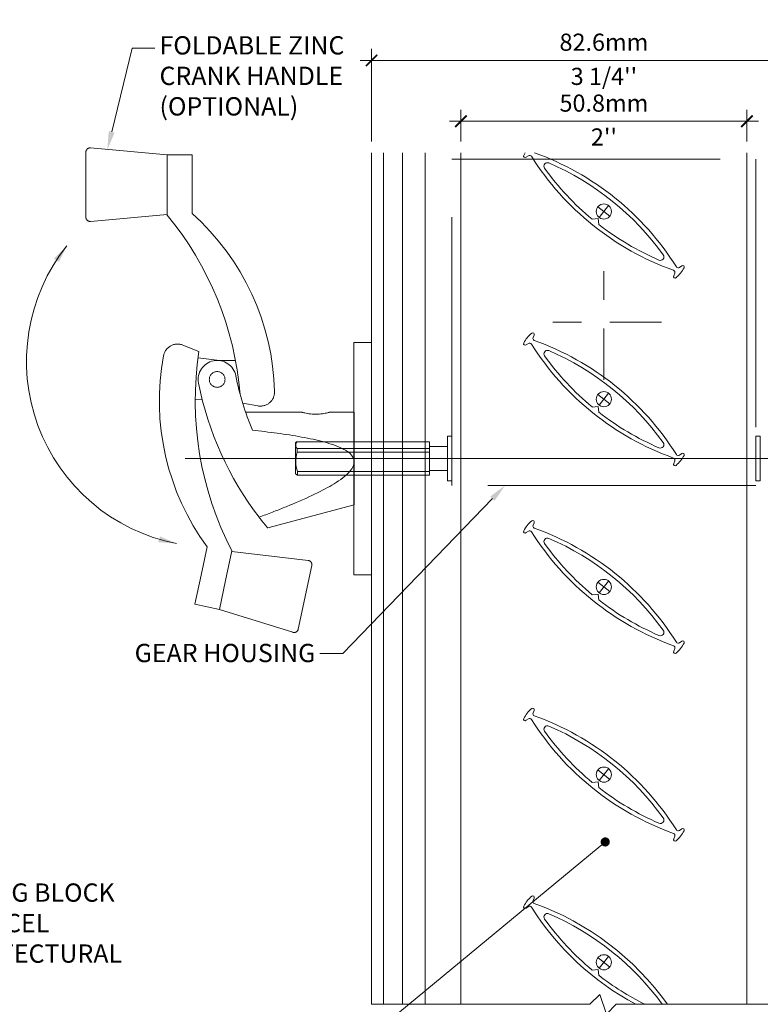
# Model space of a CAD drawing. Extents: x -54 to 92, y -173 to -42.
# Drawn here: x -29 to -26, y -88 to -84 of the extents above; entities that cross this region are included whole.
import ezdxf
from ezdxf import colors
from ezdxf.entities.mleader import LeaderData, LeaderLine
from ezdxf.math import Vec2, Vec3

# ---------------------------------------------------------------- set-up
doc = ezdxf.new("R2010")
doc.units = 0
doc.header["$LTSCALE"] = 0.375
doc.header["$MEASUREMENT"] = 0
for name, pattern in [('AM_ISO08W050x2', [9, 6, -0.75, 1.5, -0.75]), ('CENTER', [2, 1.25, -0.25, 0.25, -0.25]), ('HIDDEN', [0.375, 0.25, -0.125])]:
    doc.linetypes.add(name, pattern=pattern)
doc.layers.get('0').update_dxf_attribs({"linetype": 'CONTINUOUS', "lineweight": 0})
doc.layers.get('DEFPOINTS').update_dxf_attribs({"linetype": 'CONTINUOUS', "lineweight": 5})
for name, color, linetype, lineweight in [('Catalogue Texte Anglais', 7, 'CONTINUOUS', 5), ('DIAMETRE', 7, 'CONTINUOUS', 9), ('DIM', 4, 'CONTINUOUS', 5), ('FRAME_H', 7, 'CONTINUOUS', 13), ('VITRAGE', 140, 'CONTINUOUS', 15)]:
    doc.layers.add(name, color=color, linetype=linetype, lineweight=lineweight)
for name, color, linetype in [('OPERATOR', 80, 'CONTINUOUS'), ('OPERTAOR', 80, 'CONTINUOUS'), ('VISION CONTROL', 120, 'CONTINUOUS')]:
    doc.layers.add(name, color=color, linetype=linetype)
doc.styles.get("Standard").update_dxf_attribs({"font": 'arial.ttf', "height": 0.08})
doc.styles.add('T_ISO_0.5', font='arial.ttf', dxfattribs={"height": 0.06})
doc.dimstyles.new('catalogue ISO-0.5', dxfattribs={"dimscale": 0.5, "dimtxt": 0.06, "dimasz": 0.08, "dimexe": 0.08, "dimexo": 0.08, "dimgap": 0.05, "dimtad": 1, "dimdec": 1, "dimlfac": 50.8, "dimzin": 9, "dimdsep": 46, "dimtxsty": 'T_ISO_0.5', "dimblk": 'ARCHTICK', "dimcen": 0.5, "dimdle": 0.08, "dimclrd": 30, "dimclre": 165, "dimclrt": 7, "dimadec": 0, "dimazin": 0, "dimtfac": 1, "dimtdec": 1, "dimtmove": 0, "dimatfit": 3, "dimfxl": 0.15, "dimfrac": 2, "dimlwd": 9, "dimlwe": 9, "dimarcsym": 0})

# ---------------------------------------------------------------- blocks, each defined once
blk = doc.blocks.new('_ArchTick')
at = {"color": 0, "const_width": 0.15}
blk.add_lwpolyline([(-0.5, -0.5), (0.5, 0.5)], dxfattribs=at)
blk = doc.blocks.new('*D207')
at = {"color": 165, "lineweight": 9, "ltscale": 0.15, "transparency": 16777216}
for p, q in [((-27.0777, -84.7849), (-27.0777, -84.6745)), ((-26.0777, -84.7849), (-26.0777, -84.6745))]:
    blk.add_line(p, q, dxfattribs=at)
at = {"color": 30, "lineweight": 9, "ltscale": 0.15, "transparency": 16777216}
blk.add_line((-27.1177, -84.7145), (-26.0377, -84.7145), dxfattribs=at)
at = {"layer": 'DEFPOINTS', "color": 0, "lineweight": 0, "ltscale": 0.15, "transparency": 16777216}
for p in [(-26.0777, -84.7145), (-27.0777, -84.8249), (-26.0777, -84.8249)]:
    blk.add_point(p, dxfattribs=at)
at = {"color": 30, "lineweight": 9, "ltscale": 0.15, "transparency": 16777216, "xscale": 0.04, "yscale": 0.04, "zscale": 0.04, "rotation": 180}
blk.add_blockref('_ArchTick', (-27.0777, -84.7145), dxfattribs=at)
at = {"color": 30, "lineweight": 9, "ltscale": 0.15, "transparency": 16777216, "xscale": 0.04, "yscale": 0.04, "zscale": 0.04}
blk.add_blockref('_ArchTick', (-26.0777, -84.7145), dxfattribs=at)
at = {"color": 7, "ltscale": 0.15, "transparency": 16777216, "char_height": 0.06, "attachment_point": 5, "style": 'T_ISO_0.5'}
for s, insert in [('50.8mm', (-26.5777, -84.6589)), ("\\f\\X [;\\fArial;2''\\f]", (-26.5777, -84.7696))]:
    blk.add_mtext(s, dxfattribs=dict(at, insert=insert))
blk = doc.blocks.new('*D208')
at = {"color": 165, "lineweight": 9, "ltscale": 0.15, "transparency": 16777216}
for p, q in [((-27.3902, -84.7849), (-27.3902, -84.4617)), ((-25.7652, -84.7849), (-25.7652, -84.4617))]:
    blk.add_line(p, q, dxfattribs=at)
at = {"color": 30, "lineweight": 9, "ltscale": 0.15, "transparency": 16777216}
blk.add_line((-27.4302, -84.5017), (-25.7252, -84.5017), dxfattribs=at)
at = {"layer": 'DEFPOINTS', "color": 0, "lineweight": 0, "ltscale": 0.15, "transparency": 16777216}
for p in [(-25.7652, -84.5017), (-27.3902, -84.8249), (-25.7652, -84.8249)]:
    blk.add_point(p, dxfattribs=at)
at = {"color": 30, "lineweight": 9, "ltscale": 0.15, "transparency": 16777216, "xscale": 0.04, "yscale": 0.04, "zscale": 0.04, "rotation": 180}
blk.add_blockref('_ArchTick', (-27.3902, -84.5017), dxfattribs=at)
at = {"color": 30, "lineweight": 9, "ltscale": 0.15, "transparency": 16777216, "xscale": 0.04, "yscale": 0.04, "zscale": 0.04}
blk.add_blockref('_ArchTick', (-25.7652, -84.5017), dxfattribs=at)
at = {"color": 7, "ltscale": 0.15, "transparency": 16777216, "char_height": 0.06, "attachment_point": 5, "style": 'T_ISO_0.5'}
for s, insert in [('82.6mm', (-26.5777, -84.446)), ("\\f\\X [;\\fArial;3 1/4''\\f]", (-26.5777, -84.5577))]:
    blk.add_mtext(s, dxfattribs=dict(at, insert=insert))
blk = doc.blocks.new('_Dot')
at = {"color": 0, "linetype": 'ByBlock', "lineweight": -2}
blk.add_line((-0.5, 0), (-1, 0), dxfattribs=at)
at = {"color": 0, "linetype": 'ByBlock', "const_width": 0.5}
blk.add_lwpolyline([(-0.25, 0, 1), (0.25, 0, 1)], format="xyb", close=True, dxfattribs=at)

msp = doc.modelspace()

# ---------------------------------------------------------------- linework, layer by layer
at = {"ltscale": 0.15}
msp.add_line((-27.39021, -87.80203), (-27.39021, -84.82487), dxfattribs=at)
at = {"lineweight": 0, "ltscale": 0.15}
msp.add_lwpolyline([(-27.39021, -85.4878), (-27.45176, -85.4878), (-27.45176, -86.3003), (-27.39021, -86.3003)], close=True, dxfattribs=at)
at = {"layer": 'DEFPOINTS', "color": 7, "lineweight": 0, "ltscale": 0.25}
for p, q in [((-26.55705, -85.04679), (-26.59838, -85.01362)), ((-26.59429, -85.05087), (-26.56113, -85.00953)), ((-26.55705, -85.70305), (-26.59838, -85.66988)), ((-26.59429, -85.70712), (-26.56113, -85.66578)), ((-26.55705, -86.35929), (-26.59838, -86.32612)), ((-26.59429, -86.36337), (-26.56113, -86.32203)), ((-26.55705, -87.01554), (-26.59838, -86.98237)), ((-26.59429, -87.01962), (-26.56114, -86.97828)), ((-26.55705, -87.67178), (-26.59838, -87.63861)), ((-26.59429, -87.67586), (-26.56114, -87.63452))]:
    msp.add_line(p, q, dxfattribs=at)
at = {"layer": 'DEFPOINTS', "lineweight": 0, "ltscale": 0.25}
for centre in [(-26.57771, -85.0302), (-26.57771, -85.68645), (-26.57771, -86.3427), (-26.57771, -86.99895), (-26.57771, -87.65519)]:
    msp.add_circle(centre, 0.0265, dxfattribs=at)
at = {"layer": 'DIAMETRE', "color": 7, "linetype": 'AM_ISO08W050x2', "lineweight": 0, "ltscale": 0.08}
for p, q in [((-26.57771, -85.61861), (-26.57771, -85.21637)), ((-26.37659, -85.41749), (-26.77883, -85.41749))]:
    msp.add_line(p, q, dxfattribs=at)
at = {"layer": 'DIM', "color": 7, "linetype": 'Continuous', "lineweight": 0}
for p, q in [((-27.34788, -87.80203), (-27.34788, -84.82487)), ((-27.28233, -87.80203), (-27.28233, -84.82487))]:
    msp.add_line(p, q, dxfattribs=at)
at = {"layer": 'FRAME_H', "linetype": 'HIDDEN', "lineweight": 0, "ltscale": 10}
for p, q in [((-28.38898, -84.82268), (-28.38898, -85.04979)), ((-28.10498, -84.83242), (-28.37261, -84.80774)), ((-28.10498, -84.83242), (-28.10498, -84.93623)), ((-28.10498, -84.83242), (-28.01748, -84.83242)), ((-28.01748, -84.93623), (-28.01748, -84.83242)), ((-28.10498, -85.04242), (-28.10498, -84.93623)), ((-28.01748, -84.93623), (-28.01748, -85.03742)), ((-28.10498, -85.04005), (-28.37261, -85.06472)), ((-28.0497, -85.49733), (-27.9936, -85.51999)), ((-28.0497, -85.49733), (-27.9936, -85.51999)), ((-27.92188, -85.55142), (-27.9968, -85.54222)), ((-27.92188, -85.55142), (-27.9968, -85.54222)), ((-27.86585, -85.55092), (-27.92998, -85.55092)), ((-28.00677, -85.68804), (-27.98253, -85.68677)), ((-28.00677, -85.68804), (-27.98253, -85.68677)), ((-27.78792, -85.71), (-27.84068, -85.70069)), ((-27.63301, -85.7323), (-27.83051, -85.7323)), ((-27.45051, -85.7323), (-27.53801, -85.7323)), ((-27.45051, -85.7323), (-27.45051, -85.90533)), ((-27.45051, -85.90533), (-27.45051, -86.0558)), ((-27.75323, -86.13666), (-27.45051, -86.0558)), ((-27.98602, -86.30191), (-27.96498, -86.20294)), ((-27.87836, -86.21624), (-27.90043, -86.3201)), ((-27.87885, -86.21856), (-27.61195, -86.25006)), ((-27.64625, -86.49022), (-27.59903, -86.26808)), ((-27.98602, -86.30191), (-28.00761, -86.40346)), ((-27.92202, -86.42165), (-27.90043, -86.3201)), ((-27.92202, -86.42165), (-28.00761, -86.40346)), ((-27.92202, -86.42165), (-27.66537, -86.50143))]:
    msp.add_line(p, q, dxfattribs=at)
at = {"layer": 'FRAME_H', "color": 7, "linetype": 'CENTER', "lineweight": 0, "ltscale": 10}
msp.add_line((-28.04137, -85.89405), (-25.20361, -85.89405), dxfattribs=at)
at = {"layer": 'FRAME_H', "linetype": 'HIDDEN', "lineweight": 0, "ltscale": 10, "flags": 128}
for points in [[(-27.63301, -85.7323), (-27.6326, -85.73241), (-27.63138, -85.73271), (-27.62937, -85.7332), (-27.62661, -85.73384), (-27.62316, -85.73458), (-27.61908, -85.73539), (-27.61443, -85.73621), (-27.60928, -85.73698), (-27.60371, -85.73766), (-27.59784, -85.7382), (-27.59172, -85.73855), (-27.5855, -85.73869), (-27.57927, -85.73861), (-27.57315, -85.73831), (-27.56726, -85.73781), (-27.56169, -85.73715), (-27.55655, -85.73638), (-27.5519, -85.73555), (-27.54782, -85.73471), (-27.54438, -85.73393), (-27.54164, -85.73326), (-27.53963, -85.73274), (-27.53842, -85.73241), (-27.53801, -85.7323)], [(-27.45051, -85.90533), (-27.45172, -85.89669), (-27.45519, -85.88866), (-27.46035, -85.88154), (-27.46661, -85.87533), (-27.4737, -85.8698), (-27.48131, -85.86487), (-27.48908, -85.86054), (-27.49709, -85.8566), (-27.50543, -85.85292), (-27.51398, -85.84951), (-27.52259, -85.84635), (-27.53115, -85.84345), (-27.53955, -85.8408), (-27.5481, -85.83826), (-27.55691, -85.8358), (-27.56598, -85.83341), (-27.57528, -85.8311), (-27.58479, -85.82885), (-27.5945, -85.82667), (-27.6044, -85.82456), (-27.61445, -85.82251), (-27.62466, -85.82053), (-27.63499, -85.81861), (-27.64543, -85.81675), (-27.65597, -85.81495), (-27.66658, -85.81321), (-27.67726, -85.81153), (-27.68797, -85.8099), (-27.69872, -85.80833), (-27.70947, -85.80681), (-27.7202, -85.80534), (-27.73093, -85.80392), (-27.74169, -85.80254), (-27.7525, -85.8012), (-27.76335, -85.79989), (-27.77421, -85.79862), (-27.78507, -85.79739), (-27.79594, -85.79619), (-27.80679, -85.79503)], [(-27.65404, -86.04792), (-27.64244, -86.04293), (-27.63116, -86.03798), (-27.62021, -86.03308), (-27.60958, -86.02823), (-27.59929, -86.02343), (-27.58933, -86.01868), (-27.5797, -86.01397), (-27.5704, -86.00932), (-27.56143, -86.0047), (-27.5528, -86.00014), (-27.54451, -85.99562), (-27.53655, -85.99115), (-27.52892, -85.98672), (-27.5213, -85.98213), (-27.51355, -85.97727), (-27.5058, -85.97217), (-27.49814, -85.96684), (-27.4907, -85.96133), (-27.48358, -85.95566), (-27.47689, -85.94985), (-27.47047, -85.94365), (-27.46444, -85.93697), (-27.45912, -85.92989), (-27.45471, -85.92224), (-27.45165, -85.914), (-27.45051, -85.90533)], [(-27.78335, -86.099), (-27.77737, -86.09678), (-27.77143, -86.09457), (-27.76555, -86.09236), (-27.75972, -86.09016), (-27.75394, -86.08797), (-27.74821, -86.08579), (-27.74253, -86.08361), (-27.73691, -86.08145), (-27.73134, -86.07929), (-27.72582, -86.07714), (-27.72035, -86.075), (-27.71493, -86.07287), (-27.70957, -86.07075), (-27.70426, -86.06863), (-27.699, -86.06652), (-27.69379, -86.06442), (-27.68864, -86.06233), (-27.68354, -86.06025), (-27.67849, -86.05818), (-27.67349, -86.05611), (-27.66855, -86.05405), (-27.66366, -86.052), (-27.65882, -86.04996), (-27.65404, -86.04792)], [(-27.75323, -86.13666), (-27.75328, -86.13659), (-27.75346, -86.13638), (-27.75375, -86.13604), (-27.75415, -86.13555), (-27.75467, -86.13493), (-27.7553, -86.13418), (-27.75604, -86.13329), (-27.75689, -86.13226), (-27.75784, -86.1311), (-27.75891, -86.12981), (-27.76008, -86.12838), (-27.76135, -86.12682), (-27.76272, -86.12514), (-27.76418, -86.12334), (-27.76574, -86.12142), (-27.76738, -86.11938), (-27.76911, -86.11722), (-27.77092, -86.11495), (-27.77281, -86.11257), (-27.77477, -86.11007), (-27.77681, -86.10746), (-27.77893, -86.10475), (-27.78111, -86.10193), (-27.78335, -86.099)]]:
    msp.add_lwpolyline(points, dxfattribs=at)
at = {"layer": 'FRAME_H', "linetype": 'HIDDEN', "lineweight": 0, "ltscale": 10}
msp.add_circle((-27.92998, -85.61742), 0.0275, dxfattribs=at)
for centre, radius, start, end in [((-28.37398, -84.82268), 0.015, 84.73195, 180), ((-28.37398, -85.04979), 0.015, 180, 275.26805), ((-28.97867, -85.76377), 1.133, 4.77353, 39.54448), ((-28.59192, -85.68139), 0.86294, 1.45442, 48.26649), ((-28.06843, -85.54369), 0.05, 68, 169.45442), ((-27.26922, -85.69247), 0.86294, 169.45442, 216.26649), ((-26.87378, -85.6923), 1.133, 171.25264, 207.54448), ((-27.92998, -85.61742), 0.0665, 11.20672, 191.20672), ((-26.88382, -85.41015), 1, 191.20672, 202.63639), ((-26.88382, -85.41015), 1.133, 191.20672, 217.44461), ((-27.77924, -85.66076), 0.05, 260, 1.45442), ((-27.6137, -86.26496), 0.015, 348, 83.26805), ((-27.66092, -86.48711), 0.015, 252.73195, 348)]:
    msp.add_arc(centre, radius, start, end, dxfattribs=at)
at = {"layer": 'FRAME_H', "color": 251, "linetype": 'HIDDEN', "lineweight": 0, "ltscale": 20, "true_color": 0x4a4a4a}
msp.add_arc((-27.9476, -85.55395), 0.64905, 141.49047, 258.9482, dxfattribs=at)
msp.add_arc((-27.9476, -85.55395), 0.64905, 141.49047, 258.9482, dxfattribs=at)
at = {"layer": 'FRAME_H', "color": 251, "linetype": 'HIDDEN', "lineweight": 0, "ltscale": 0.75, "true_color": 0x4a4a4a}
for points in [[(-28.48331, -85.20629), (-28.45566, -85.15004), (-28.50077, -85.19492)], [(-28.48331, -85.20629), (-28.45566, -85.15004), (-28.50077, -85.19492)], [(-28.13579, -86.18601), (-28.07232, -86.19091), (-28.12979, -86.16605)], [(-28.13579, -86.18601), (-28.07232, -86.19091), (-28.12979, -86.16605)]]:
    msp.add_solid(points, dxfattribs=at)
at = {"layer": 'OPERATOR', "linetype": 'Continuous', "lineweight": 0, "ltscale": 0.25}
for p, q in [((-27.65584, -85.83922), (-27.65257, -85.83595)), ((-27.65556, -85.94678), (-27.65584, -85.83922)), ((-27.65257, -85.83595), (-27.18709, -85.83595)), ((-27.18709, -85.83595), (-27.18709, -85.95215)), ((-27.6498, -85.85885), (-27.6498, -85.87177)), ((-27.18709, -85.85885), (-27.6498, -85.85885)), ((-27.6498, -85.87177), (-27.18709, -85.87177)), ((-27.65556, -85.94678), (-27.65229, -85.95004)), ((-27.6498, -85.95215), (-27.18709, -85.95215)), ((-27.64952, -85.93965), (-27.64952, -85.95235)), ((-27.18682, -85.93965), (-27.64952, -85.93965))]:
    msp.add_line(p, q, dxfattribs=at)
at = {"layer": 'OPERATOR', "color": 2, "linetype": 'HIDDEN', "lineweight": 0, "ltscale": 10}
msp.add_lwpolyline([(-26.04646, -85.9878), (-27.10896, -85.9878), (-27.10896, -84.84718), (-26.04646, -84.84718)], close=True, dxfattribs=at)
at = {"layer": 'OPERATOR', "lineweight": 0, "ltscale": 0.75}
for points in [[(-27.12459, -85.97218), (-27.12459, -85.81593), (-27.10896, -85.81593), (-27.10896, -85.97218)], [(-26.03084, -85.97218), (-26.03084, -85.81593), (-26.04646, -85.81593), (-26.04646, -85.97218)], [(-27.18709, -85.85192), (-27.18709, -85.93618), (-27.12459, -85.93618), (-27.12459, -85.85192)]]:
    msp.add_lwpolyline(points, close=True, dxfattribs=at)
at = {"layer": 'OPERATOR', "linetype": 'Continuous', "lineweight": 0, "ltscale": 0.25}
msp.add_lwpolyline([(-27.65229, -85.95004), (-27.6522, -85.95014), (-27.65211, -85.95023), (-27.65201, -85.95032), (-27.65191, -85.95041), (-27.65181, -85.95051), (-27.65171, -85.9506), (-27.6516, -85.95069), (-27.6515, -85.95079), (-27.65139, -85.95088), (-27.65128, -85.95098), (-27.65117, -85.95107), (-27.65105, -85.95117), (-27.65094, -85.95127), (-27.65082, -85.95136), (-27.6507, -85.95146), (-27.65058, -85.95156), (-27.65045, -85.95165), (-27.65032, -85.95175), (-27.6502, -85.95185), (-27.65006, -85.95195), (-27.64993, -85.95205), (-27.6498, -85.95215), (-27.64966, -85.95225), (-27.64952, -85.95235)], dxfattribs=at)
for centre, radius, start, end in [((-27.63984, -85.8474), 0.01517, 131.01086, 228.98924), ((-27.54612, -85.90529), 0.10896, 162.08452, 198.3833)]:
    msp.add_arc(centre, radius, start, end, dxfattribs=at)
at = {"layer": 'OPERTAOR', "color": 7, "lineweight": 0, "ltscale": 0.75}
msp.add_lwpolyline([(-27.39021, -87.80203), (-26.62649, -87.80203), (-26.59247, -87.76801), (-26.56904, -87.83604), (-26.53502, -87.80203), (-25.76521, -87.80203)], dxfattribs=at)
at = {"layer": 'VISION CONTROL', "lineweight": 0}
msp.add_line((-27.20271, -87.80203), (-27.20271, -84.82487), dxfattribs=at)
at = {"layer": 'VISION CONTROL', "color": 7, "lineweight": 0}
for points in [[(-26.85808, -84.83369, 0.8487981), (-26.84973, -84.84039), (-26.84189, -84.83508, -0.412042), (-26.83101, -84.83714, 0.1679103), (-26.33437, -85.23574, -0.412042), (-26.33001, -85.24591), (-26.33349, -85.25472, 0.8487981), (-26.32514, -85.26142)], [(-26.85284, -84.82487, 0.0213395), (-26.85818, -84.83388)], [(-26.59543, -85.07574, 0.0638676), (-26.38508, -85.19998, 0.7604989), (-26.37028, -85.18153, 0.1360416), (-26.77034, -84.86043, 0.7604989), (-26.78515, -84.87888, 0.0638792), (-26.61831, -85.05738)], [(-26.3253, -85.26156, 0.0459888), (-26.30965, -85.24536, 0.0459888), (-26.29722, -85.22657)], [(-26.29732, -85.22676, 0.8487981), (-26.30567, -85.22006), (-26.31351, -85.22536, -0.412042), (-26.32439, -85.2233)], [(-26.8301, -85.45514, 0.0459888), (-26.84576, -85.47134, 0.0459888), (-26.85818, -85.49013)], [(-26.83026, -85.45528, -0.8487981), (-26.82192, -85.46198), (-26.8254, -85.47079, 0.412042), (-26.82103, -85.48096)], [(-26.85808, -85.48994, 0.8487981), (-26.84974, -85.49664), (-26.84189, -85.49133, -0.412042), (-26.83101, -85.49339, 0.1679103), (-26.33437, -85.89199, -0.412042), (-26.33001, -85.90216), (-26.33349, -85.91097, 0.8487981), (-26.32514, -85.91767)], [(-26.59543, -85.732, 0.0638676), (-26.38508, -85.85623, 0.7604989), (-26.37028, -85.83778, 0.1360416), (-26.77034, -85.51668, 0.7604989), (-26.78515, -85.53513, 0.0638792), (-26.61831, -85.71364)], [(-26.3253, -85.91781, 0.0459888), (-26.30965, -85.90161, 0.0459888), (-26.29722, -85.88282)], [(-26.29732, -85.88301, 0.8487981), (-26.30567, -85.87631), (-26.31352, -85.88161, -0.412042), (-26.32439, -85.87955)], [(-26.8301, -86.11138, 0.0459888), (-26.84576, -86.12758, 0.0459888), (-26.85818, -86.14637)], [(-26.83026, -86.11152, -0.8487981), (-26.82192, -86.11822), (-26.8254, -86.12703, 0.412042), (-26.82103, -86.1372)], [(-26.85808, -86.14618, 0.8487981), (-26.84974, -86.15288), (-26.84189, -86.14758, -0.412042), (-26.83101, -86.14964, 0.1679103), (-26.33437, -86.54823, -0.412042), (-26.33001, -86.5584), (-26.33349, -86.56721, 0.8487981), (-26.32514, -86.57391)], [(-26.59543, -86.38824, 0.0638676), (-26.38508, -86.51247, 0.7604989), (-26.37028, -86.49402, 0.1360416), (-26.77034, -86.17292, 0.7604989), (-26.78515, -86.19137, 0.0638792), (-26.61831, -86.36988)], [(-26.3253, -86.57405, 0.0459888), (-26.30965, -86.55785, 0.0459888), (-26.29722, -86.53906)], [(-26.29732, -86.53925, 0.8487981), (-26.30567, -86.53255), (-26.31352, -86.53786, -0.412042), (-26.32439, -86.53579)], [(-26.8301, -86.76763, 0.0459888), (-26.84576, -86.78383, 0.0459888), (-26.85818, -86.80262)], [(-26.83026, -86.76777, -0.8487981), (-26.82192, -86.77447), (-26.8254, -86.78328, 0.412042), (-26.82103, -86.79345)], [(-26.85808, -86.80243, 0.8487981), (-26.84974, -86.80913), (-26.84189, -86.80383, -0.412042), (-26.83102, -86.80589, 0.1679103), (-26.33437, -87.20449, -0.412042), (-26.33001, -87.21465), (-26.33349, -87.22346, 0.8487981), (-26.32514, -87.23016)], [(-26.59543, -87.04449, 0.0638676), (-26.38508, -87.16872, 0.7604989), (-26.37028, -87.15028, 0.1360416), (-26.77034, -86.82917, 0.7604989), (-26.78515, -86.84762, 0.0638792), (-26.61831, -87.02613)], [(-26.3253, -87.2303, 0.0459888), (-26.30965, -87.2141, 0.0459888), (-26.29722, -87.19531)], [(-26.29732, -87.1955, 0.8487981), (-26.30567, -87.1888), (-26.31352, -87.19411, -0.412042), (-26.32439, -87.19205)], [(-26.8301, -87.42387, 0.0459888), (-26.84576, -87.44007, 0.0459888), (-26.85818, -87.45886)], [(-26.83026, -87.42401, -0.8487981), (-26.82192, -87.43071), (-26.8254, -87.43952, 0.412042), (-26.82103, -87.44969)], [(-26.85808, -87.45867, 0.8487981), (-26.84974, -87.46537), (-26.84189, -87.46007, -0.412042), (-26.83102, -87.46213, 0.1299532), (-26.46658, -87.80203, 0.1299532)], [(-26.37353, -87.80203, 0.1345714), (-26.77034, -87.48542, 0.7604989), (-26.78515, -87.50386, 0.0638792), (-26.61831, -87.68237)], [(-26.59543, -87.70073, 0.0496268), (-26.43453, -87.80203, 0.0496268)]]:
    msp.add_lwpolyline(points, format="xyb", dxfattribs=at)
for points in [[(-26.61857, -85.05741), (-26.59769, -85.05513), (-26.5954, -85.076)], [(-26.61857, -85.71366), (-26.59769, -85.71138), (-26.5954, -85.73226)], [(-26.61857, -86.36991), (-26.59769, -86.36762), (-26.5954, -86.3885)], [(-26.61857, -87.02616), (-26.59769, -87.02387), (-26.5954, -87.04475)], [(-26.61857, -87.6824), (-26.59769, -87.68011), (-26.5954, -87.70099)]]:
    msp.add_lwpolyline(points, dxfattribs=at)
for centre, start, end in [((-27.14947, -85.74256), 32.18409, 70.27768), ((-27.14947, -86.39881), 32.18409, 70.31065), ((-27.14947, -87.05505), 32.18409, 70.31065), ((-27.14947, -87.71131), 32.18409, 70.31065), ((-27.14947, -88.36755), 35.45716, 70.31065)]:
    msp.add_arc(centre, 0.97488, start, end, dxfattribs=at)
at = {"layer": 'VITRAGE', "lineweight": 0}
for points in [[(-27.20271, -84.82487), (-27.20271, -87.80203)], [(-27.07771, -87.80203), (-27.07771, -84.82487)], [(-26.07771, -84.82487), (-26.07771, -87.80203)]]:
    msp.add_lwpolyline(points, dxfattribs=at)

# ---------------------------------------------------------------- dimensions: what is measured, and where the dimension line sits
at = {"ltscale": 0.15}
dim = msp.add_linear_dim(base=(-25.7652104981, -84.5016703359), p1=(-27.3902104981, -84.8248691045), p2=(-25.7652104981, -84.8248691045), dimstyle='catalogue ISO-0.5', override={"dimpost": 'mm\\X\\f\\X'}, dxfattribs=at)
dim.commit()
dim.dimension.update_dxf_attribs({"geometry": '*D208', "text_midpoint": (-26.5777104981, -84.5016703359)})
dim = msp.add_linear_dim(base=(-26.07771, -84.71449), p1=(-27.07771, -84.82487), p2=(-26.07771, -84.82487), dimstyle='catalogue ISO-0.5', override={"dimpost": 'mm\\X\\f\\X'}, dxfattribs=at)
dim.commit()
dim.dimension.update_dxf_attribs({"geometry": '*D207', "text_midpoint": (-26.57771, -84.71449), "dimtype": 160})

# ---------------------------------------------------------------- leaders
at = {"layer": 'Catalogue Texte Anglais', "ltscale": 0.15}
ml = msp.add_multileader_mtext('Standard', dxfattribs=at)
ml.set_content('FOLDABLE ZINC\\PCRANK HANDLE\\P(WHITE OR GRAY)', color=256)
ml.set_leader_properties(color=30, linetype='ByLayer', lineweight=-1)
ml.build(insert=Vec2(0, 0))
ml.multileader.update_dxf_attribs({"text_right_attachment_type": 3, "dogleg_length": 0.1, "arrow_head_size": 0.064, "scale": 0.8})
ctx = ml.context
ctx.base_point, ctx.scale, ctx.char_height, ctx.arrow_head_size, ctx.landing_gap_size, ctx.plane_origin = Vec3(-25.62068, -84.40204), 0.8, 0.064, 0.064, 0.016, Vec3(-23.23535, -84.92019)
ctx.right_attachment, ctx.text_align_type = 3, 2
notes = []
notes.append((ctx, [(0, (1, 1, 0), (-24.73256, -84.61874), (-1, 0), 0.08, [(0, [(-24.78156, -84.80812)], 0, [])])]))
ctx.mtext.insert, ctx.mtext.width, ctx.mtext.alignment, ctx.mtext.flow_direction = Vec3(-24.82856, -84.36063), 1.5345588, 3, 5
ml = msp.add_multileader_mtext('Standard', dxfattribs=at)
ml.set_content('FOLDABLE ZINC\\PCRANK HANDLE\\P(OPTIONAL)', color=256)
ml.set_leader_properties(color=30, linetype='ByLayer', lineweight=-1)
ml.build(insert=Vec2(0, 0))
ml.multileader.update_dxf_attribs({"text_right_attachment_type": 3, "dogleg_length": 0.1, "arrow_head_size": 0.064, "scale": 0.8})
ctx = ml.context
ctx.base_point, ctx.scale, ctx.char_height, ctx.arrow_head_size, ctx.landing_gap_size, ctx.plane_origin = Vec3(-28.14757, -84.45859), 0.8, 0.064, 0.064, 0.016, Vec3(-29.42286, -84.2557)
ctx.right_attachment = 3
notes.append((ctx, [(1, (1, 1, 0), (-28.22757, -84.45859), (1, 0), 0.08, [(0, [(-28.31398, -84.81416)], 0, [])])]))
ctx.mtext.insert, ctx.mtext.flow_direction = Vec3(-28.13157, -84.41719), 5
ml = msp.add_multileader_mtext('Standard', dxfattribs=at)
ml.set_content('GEAR HOUSING', color=256)
ml.set_leader_properties(color=30, linetype='ByLayer', lineweight=-1)
ml.build(insert=Vec2(0, 0))
ml.multileader.update_dxf_attribs({"text_right_attachment_type": 3, "dogleg_length": 0.1, "arrow_head_size": 0.064, "scale": 0.8})
ctx = ml.context
ctx.base_point, ctx.scale, ctx.char_height, ctx.arrow_head_size, ctx.landing_gap_size, ctx.plane_origin = Vec3(-28.28785, -86.57427), 0.8, 0.064, 0.064, 0.016, Vec3(-26.92292, -86.33706)
ctx.right_attachment, ctx.text_align_type = 3, 2
notes.append((ctx, [(0, (1, 1, 0), (-27.49071, -86.57541), (-1, 0), 0.08, [(0, [(-26.92292, -85.9878)], 0, [])])]))
ctx.mtext.insert, ctx.mtext.alignment, ctx.mtext.flow_direction = Vec3(-27.58671, -86.54173), 3, 5
ml = msp.add_multileader_mtext('Standard', dxfattribs=at)
ml.set_content('SETTING BLOCK\\PBY UNICEL ARCHITECTURAL', color=256)
ml.set_leader_properties(color=30, linetype='ByLayer', lineweight=-1)
ml.set_arrow_properties(name='DOT')
ml.build(insert=Vec2(0, 0))
ml.multileader.update_dxf_attribs({"text_right_attachment_type": 3, "dogleg_length": 0.1, "arrow_head_size": 0.032, "scale": 0.8})
ctx = ml.context
ctx.base_point, ctx.scale, ctx.char_height, ctx.arrow_head_size, ctx.landing_gap_size, ctx.plane_origin = Vec3(-28.96251, -87.41195), 0.8, 0.064, 0.032, 0.016, Vec3(-29.23413, -86.95118)
ctx.right_attachment = 3
notes.append((ctx, [(0, (1, 1, 0), (-29.04251, -87.41195), (1, 0), 0.08, [(0, [(-29.3771, -86.95118)], 0, [])])]))
ctx.mtext.insert, ctx.mtext.width, ctx.mtext.flow_direction = Vec3(-28.94651, -87.3794), 1.3298058, 5
ml = msp.add_multileader_mtext('Standard', dxfattribs=at)
ml.set_content('VISION CONTROL{\\A1;\\H0.7x;\\C7;\\S®^ ;}\\PPANEL', color=256)
ml.set_leader_properties(color=30, linetype='ByLayer', lineweight=-1)
ml.set_arrow_properties(name='DOT')
ml.build(insert=Vec2(0, 0))
ml.multileader.update_dxf_attribs({"text_right_attachment_type": 3, "dogleg_length": 0.1, "arrow_head_size": 0.032, "scale": 0.8})
ctx = ml.context
ctx.base_point, ctx.scale, ctx.char_height, ctx.arrow_head_size, ctx.landing_gap_size, ctx.plane_origin = Vec3(-28.42758, -87.89603), 0.8, 0.064, 0.032, 0.016, Vec3(-30.09686, -87.36568)
ctx.right_attachment, ctx.text_align_type = 3, 2
notes.append((ctx, [(0, (1, 1, 0), (-27.50483, -88.00383), (-1, 0), 0.08, [(0, [(-26.57311, -87.23434)], 0, [])])]))
ctx.mtext.insert, ctx.mtext.alignment, ctx.mtext.flow_direction = Vec3(-27.60083, -87.86403), 3, 5
for ctx, leaders in notes:
    for number, flags, end, landing, length, lines in leaders:
        leader = LeaderData()
        leader.index, (leader.has_last_leader_line, leader.has_dogleg_vector, leader.attachment_direction) = number, flags
        leader.last_leader_point, leader.dogleg_vector, leader.dogleg_length = Vec3(end), Vec3(landing), length
        for number, points, colour, breaks in lines:
            line = LeaderLine()
            line.index, line.vertices, line.color, line.breaks = number, Vec3.list(points), colors.encode_raw_color(colour), breaks
            leader.lines.append(line)
        ctx.leaders.append(leader)

doc.saveas('drawing.dxf')
